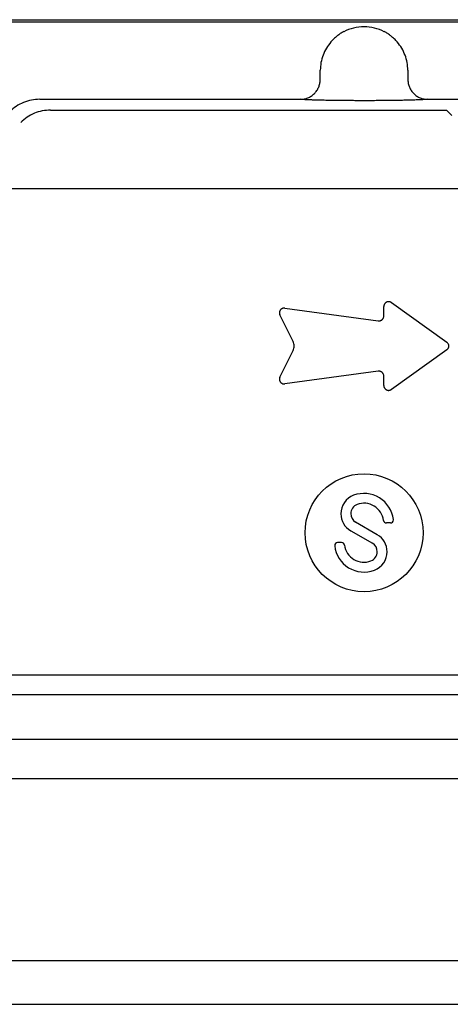
# Model space of a CAD drawing. Units: millimetres. Extents: x -134 to 249, y -62 to 248.
# Drawn here: x -64 to -20, y 148 to 248 of the extents above; entities that cross this region are included whole.
import ezdxf

# ---------------------------------------------------------------- set-up
doc = ezdxf.new("R2010")
doc.units = ezdxf.units.MM

msp = doc.modelspace()

# ---------------------------------------------------------------- linework, layer by layer
at = {"color": 7, "linetype": 'Continuous'}
for p, q in [((-110.655, 247.775), (52.59, 247.775)), ((-110.533, 247.556), (52.467, 247.556)), ((-110.533, 247.556), (52.467, 247.556)), ((-62.022, 239.675), (-35.468, 239.675)), ((-22.598, 239.675), (3.957, 239.675)), ((-60.92, 238.572), (-20.636, 238.572)), ((-20.636, 238.572), (-20.107, 238.029)), ((20.967, 230.556), (-78.703, 230.556)), ((-27.016, 217.632), (-27.016, 218.587)), ((-26.252, 218.98), (-20.612, 214.952)), ((-36.241, 215.014), (-37.594, 217.72)), ((-37.097, 218.414), (-27.603, 217.119)), ((-37.594, 211.398), (-36.241, 214.104)), ((-20.612, 214.166), (-26.252, 210.138)), ((-27.603, 211.999), (-37.097, 210.704)), ((-27.016, 210.531), (-27.016, 211.486)), ((-27.68, 195.353), (-29.885, 196.626)), ((-26.349, 196.556), (-26.752, 196.556)), ((-30.385, 195.76), (-28.18, 194.487)), ((-31.313, 194.556), (-31.716, 194.556)), ((35.305, 181.041), (-93.37, 181.041)), ((55.094, 179.056), (-113.16, 179.056)), ((-113.233, 174.556), (55.168, 174.556)), ((-100.333, 170.556), (42.267, 170.556)), ((-69.033, 147.556), (10.967, 147.556))]:
    msp.add_line(p, q, dxfattribs=at)
msp.add_circle((-29.033, 195.556), 6, dxfattribs=at)
for centre, radius, start, end in [((-29.033, 242.556), 4.5, 90, 117.26145), ((-29.033, 242.556), 4.5, 62.73855, 90), ((-29.033, 196.556), 3, 6.37956, 110.65615), ((-29.385, 197.492), 2, 110.6541, 180.53693), ((-29.033, 196.556), 2, 7.4942, 110.65548), ((-29.386, 197.492), 2, 180.53884, 240.00023), ((-29.385, 197.492), 1, 110.6567, 179.59971), ((-29.385, 197.492), 1, 179.60014, 239.99904), ((-26.752, 196.856), 0.3, 187.49755, 270.00282), ((-26.349, 196.856), 0.3, 269.99669, 0.00189), ((-26.349, 196.856), 0.3, 0.00508, 6.3797), ((-31.716, 194.256), 0.3, 90, 180.00366), ((-31.313, 194.256), 0.3, 7.49472, 90), ((-28.68, 193.621), 1, 0.0023, 60.00022), ((-28.68, 193.621), 2, 359.9823, 60.00032), ((-31.716, 194.256), 0.3, 180.00366, 186.37937), ((-29.033, 194.556), 3, 186.37945, 290.65668), ((-29.033, 194.556), 2, 187.49472, 290.65603), ((-28.68, 193.621), 1, 290.6562, 0.00394), ((-28.68, 193.621), 2, 290.65605, 359.98163)]:
    msp.add_arc(centre, radius, start, end, dxfattribs=at)
for points, knots in [([(-31.094, 246.557), (-31.212, 246.491), (-31.45, 246.36), (-31.787, 246.113), (-32.112, 245.832), (-32.309, 245.615), (-32.407, 245.507)], [0, 0, 0, 0, 0.40589, 0.8118227, 1.2515809, 1.6912824, 1.6912824, 1.6912824, 1.6912824]), ([(-25.658, 245.507), (-25.757, 245.615), (-25.954, 245.832), (-26.278, 246.113), (-26.616, 246.36), (-26.853, 246.491), (-26.971, 246.557)], [0, 0, 0, 0, 0.4397522, 0.8795674, 1.285447, 1.691282, 1.691282, 1.691282, 1.691282]), ([(-32.407, 245.507), (-32.568, 245.3), (-32.89, 244.887), (-33.222, 244.173), (-33.442, 243.416), (-33.471, 242.894), (-33.485, 242.633)], [0, 0, 0, 0, 0.7829521, 1.5659029, 2.3481868, 3.1304703, 3.1304703, 3.1304703, 3.1304703]), ([(-24.58, 242.633), (-24.595, 242.894), (-24.624, 243.416), (-24.843, 244.173), (-25.175, 244.887), (-25.497, 245.3), (-25.658, 245.507)], [0, 0, 0, 0, 0.7822834, 1.5645673, 2.3475182, 3.1304703, 3.1304703, 3.1304703, 3.1304703]), ([(-33.493, 241.64), (-33.492, 241.757), (-33.49, 241.991), (-33.488, 242.274), (-33.486, 242.487), (-33.486, 242.584), (-33.485, 242.633)], [0, 0, 0, 0, 0.35108135, 0.70216271, 0.84734321, 0.99252371, 0.99252371, 0.99252371, 0.99252371]), ([(-24.58, 242.633), (-24.58, 242.584), (-24.579, 242.487), (-24.577, 242.274), (-24.575, 241.991), (-24.573, 241.757), (-24.572, 241.64)], [0, 0, 0, 0, 0.1451805, 0.29036101, 0.64144236, 0.99252372, 0.99252372, 0.99252372, 0.99252372]), ([(-34.086, 240.251), (-33.996, 240.351), (-33.817, 240.551), (-33.637, 240.902), (-33.52, 241.268), (-33.502, 241.516), (-33.493, 241.64)], [0, 0, 0, 0, 0.4012358, 0.8019117, 1.1738118, 1.5454149, 1.5454149, 1.5454149, 1.5454149]), ([(-24.572, 241.64), (-24.563, 241.516), (-24.545, 241.268), (-24.428, 240.902), (-24.248, 240.551), (-24.069, 240.351), (-23.98, 240.251)], [0, 0, 0, 0, 0.3715834, 0.7435043, 1.1446792, 1.5454043, 1.5454043, 1.5454043, 1.5454043]), ([(-62.022, 239.675), (-62.304, 239.659), (-62.867, 239.627), (-63.677, 239.369), (-64.43, 238.977), (-64.849, 238.6), (-65.058, 238.412)], [0, 0, 0, 0, 0.843142, 1.6862647, 2.5283197, 3.3695209, 3.3695209, 3.3695209, 3.3695209]), ([(-35.468, 239.675), (-35.345, 239.682), (-35.1, 239.696), (-34.736, 239.808), (-34.386, 239.985), (-34.186, 240.163), (-34.086, 240.251)], [0, 0, 0, 0, 0.3676897, 0.7353806, 1.1344801, 1.5335837, 1.5335837, 1.5335837, 1.5335837]), ([(-22.598, 239.675), (-22.699, 239.663), (-22.902, 239.64), (-23.193, 239.625), (-23.467, 239.612), (-23.743, 239.601), (-24.037, 239.591), (-24.348, 239.583), (-24.658, 239.575), (-24.958, 239.568), (-25.248, 239.562), (-25.507, 239.558), (-25.747, 239.554), (-26.054, 239.549), (-26.45, 239.544), (-26.918, 239.54), (-27.369, 239.536), (-27.778, 239.534), (-28.162, 239.532), (-28.487, 239.531), (-28.777, 239.531), (-29.124, 239.531), (-29.561, 239.531), (-30.06, 239.533), (-30.529, 239.535), (-30.935, 239.538), (-31.307, 239.541), (-31.608, 239.545), (-31.872, 239.548), (-32.163, 239.552), (-32.517, 239.557), (-32.903, 239.564), (-33.257, 239.571), (-33.549, 239.578), (-33.81, 239.585), (-34.015, 239.591), (-34.191, 239.597), (-34.377, 239.604), (-34.599, 239.612), (-34.827, 239.623), (-35.024, 239.634), (-35.181, 239.645), (-35.329, 239.656), (-35.422, 239.668), (-35.468, 239.675)], [0, 0, 0, 0, 0.3067095, 0.613475, 0.8721424, 1.1307828, 1.4421853, 1.7535981, 2.063848, 2.3740947, 2.65364, 2.9331859, 3.1524731, 3.37176, 3.8557901, 4.3398205, 4.7747052, 5.2095897, 5.5683511, 5.9271124, 6.1827663, 6.4384202, 6.9671873, 7.4959545, 7.935172, 8.3743895, 8.7129529, 9.0515163, 9.278315, 9.5051137, 9.9230813, 10.3410487, 10.6628577, 10.984667, 11.2167299, 11.4487917, 11.5975087, 11.7462275, 12.0057547, 12.2652723, 12.4314393, 12.597624, 12.7374259, 12.8771957, 12.8771957, 12.8771957, 12.8771957]), ([(-23.98, 240.251), (-23.88, 240.162), (-23.68, 239.985), (-23.33, 239.808), (-22.966, 239.696), (-22.72, 239.682), (-22.598, 239.675)], [0, 0, 0, 0, 0.3993721, 0.7982048, 1.1659014, 1.5335969, 1.5335969, 1.5335969, 1.5335969]), ([(-60.92, 238.572), (-61.201, 238.556), (-61.764, 238.524), (-62.573, 238.266), (-63.327, 237.876), (-63.748, 237.5), (-63.958, 237.312)], [0, 0, 0, 0, 0.8424006, 1.6848015, 2.526823, 3.3699155, 3.3699155, 3.3699155, 3.3699155]), ([(-26.252, 218.98), (-26.272, 218.993), (-26.313, 219.02), (-26.372, 219.044), (-26.422, 219.058), (-26.459, 219.065), (-26.494, 219.069), (-26.535, 219.071), (-26.585, 219.069), (-26.643, 219.059), (-26.7, 219.042), (-26.75, 219.02), (-26.794, 218.994), (-26.838, 218.963), (-26.885, 218.92), (-26.925, 218.871), (-26.952, 218.827), (-26.97, 218.793), (-26.984, 218.761), (-26.998, 218.718), (-27.012, 218.66), (-27.014, 218.612), (-27.016, 218.587)], [0, 0, 0, 0, 0.0730179, 0.146085, 0.1874854, 0.2288712, 0.2605617, 0.2922602, 0.3513411, 0.4104718, 0.4695737, 0.5286351, 0.5742617, 0.6199102, 0.6924497, 0.7649889, 0.8066145, 0.8482003, 0.8796732, 0.9111531, 0.9842111, 1.0572225, 1.0572225, 1.0572225, 1.0572225]), ([(-37.097, 218.414), (-37.121, 218.416), (-37.168, 218.421), (-37.23, 218.415), (-37.28, 218.404), (-37.316, 218.394), (-37.348, 218.382), (-37.381, 218.367), (-37.416, 218.347), (-37.461, 218.316), (-37.509, 218.274), (-37.556, 218.218), (-37.594, 218.155), (-37.619, 218.097), (-37.633, 218.044), (-37.641, 218.004), (-37.644, 217.968), (-37.645, 217.933), (-37.644, 217.896), (-37.637, 217.845), (-37.623, 217.785), (-37.604, 217.742), (-37.594, 217.72)], [0, 0, 0, 0, 0.0717181, 0.1434823, 0.1840357, 0.2245782, 0.2558088, 0.2870387, 0.3326655, 0.3783293, 0.4508801, 0.5234973, 0.5961227, 0.6686815, 0.7143243, 0.7599299, 0.7911753, 0.8224213, 0.8629446, 0.9034787, 0.9752313, 1.0469365, 1.0469365, 1.0469365, 1.0469365]), ([(-27.603, 217.119), (-27.566, 217.117), (-27.492, 217.111), (-27.401, 217.129), (-27.332, 217.154), (-27.282, 217.178), (-27.235, 217.207), (-27.192, 217.241), (-27.152, 217.28), (-27.117, 217.323), (-27.086, 217.369), (-27.053, 217.434), (-27.022, 217.522), (-27.018, 217.595), (-27.016, 217.632)], [0, 0, 0, 0, 0.11007631, 0.2203082, 0.2755093, 0.33069379, 0.38576874, 0.44084787, 0.49609077, 0.55132941, 0.60632274, 0.66133253, 0.77146738, 0.88144594, 0.88144594, 0.88144594, 0.88144594]), ([(-36.241, 214.104), (-36.211, 214.177), (-36.15, 214.322), (-36.126, 214.559), (-36.15, 214.796), (-36.211, 214.941), (-36.241, 215.014)], [0, 0, 0, 0, 0.23505883, 0.47054848, 0.70611044, 0.9412405, 0.9412405, 0.9412405, 0.9412405]), ([(-20.612, 214.166), (-20.583, 214.191), (-20.524, 214.239), (-20.473, 214.317), (-20.444, 214.378), (-20.427, 214.428), (-20.414, 214.489), (-20.409, 214.555), (-20.412, 214.616), (-20.423, 214.673), (-20.439, 214.728), (-20.47, 214.798), (-20.524, 214.879), (-20.583, 214.927), (-20.612, 214.952)], [0, 0, 0, 0, 0.11436461, 0.22892995, 0.27343305, 0.31793627, 0.38803593, 0.45817327, 0.51537551, 0.57254446, 0.62996939, 0.68742405, 0.80198024, 0.91631889, 0.91631889, 0.91631889, 0.91631889]), ([(-27.016, 211.486), (-27.018, 211.523), (-27.022, 211.596), (-27.051, 211.681), (-27.081, 211.74), (-27.108, 211.784), (-27.145, 211.83), (-27.186, 211.872), (-27.227, 211.904), (-27.269, 211.933), (-27.322, 211.96), (-27.397, 211.988), (-27.492, 212.007), (-27.566, 212.001), (-27.603, 211.999)], [0, 0, 0, 0, 0.10993276, 0.22000679, 0.26437738, 0.30875111, 0.37459436, 0.44043927, 0.48474289, 0.52903929, 0.5949916, 0.66099561, 0.77129505, 0.8814247, 0.8814247, 0.8814247, 0.8814247]), ([(-37.594, 211.398), (-37.604, 211.376), (-37.623, 211.333), (-37.637, 211.274), (-37.643, 211.226), (-37.645, 211.19), (-37.645, 211.154), (-37.64, 211.107), (-37.627, 211.047), (-37.605, 210.987), (-37.58, 210.939), (-37.553, 210.897), (-37.518, 210.855), (-37.476, 210.814), (-37.429, 210.778), (-37.384, 210.753), (-37.344, 210.735), (-37.31, 210.722), (-37.275, 210.713), (-37.228, 210.703), (-37.168, 210.697), (-37.121, 210.702), (-37.097, 210.704)], [0, 0, 0, 0, 0.0717803, 0.1436064, 0.1796914, 0.2157646, 0.2515266, 0.2873157, 0.3599557, 0.4326154, 0.4780265, 0.5234123, 0.5820816, 0.6407921, 0.7001944, 0.7595547, 0.7955945, 0.8316207, 0.8674639, 0.9033147, 0.9751565, 1.0469541, 1.0469541, 1.0469541, 1.0469541]), ([(-27.016, 210.531), (-27.014, 210.506), (-27.012, 210.457), (-26.998, 210.399), (-26.983, 210.356), (-26.97, 210.324), (-26.952, 210.29), (-26.929, 210.254), (-26.902, 210.219), (-26.865, 210.179), (-26.817, 210.138), (-26.762, 210.104), (-26.712, 210.082), (-26.661, 210.064), (-26.599, 210.051), (-26.536, 210.047), (-26.485, 210.05), (-26.446, 210.055), (-26.412, 210.063), (-26.369, 210.075), (-26.314, 210.098), (-26.273, 210.124), (-26.252, 210.138)], [0, 0, 0, 0, 0.0732281, 0.1465011, 0.1779895, 0.209477, 0.2512847, 0.2930979, 0.3381918, 0.3833188, 0.4559308, 0.5285309, 0.5743955, 0.6202603, 0.6921244, 0.7639948, 0.8060246, 0.8480147, 0.8793352, 0.9106619, 0.9839475, 1.0571873, 1.0571873, 1.0571873, 1.0571873])]:
    msp.add_open_spline(points, degree=3, knots=knots, dxfattribs=at)
msp.add_open_spline([(-69.033, 152.012), (-62.366, 152.012), (-49.033, 152.012), (-29.033, 152.012), (-9.033, 152.012), (4.301, 152.012), (10.967, 152.012)], degree=3, dxfattribs=at)

doc.saveas('drawing.dxf')
